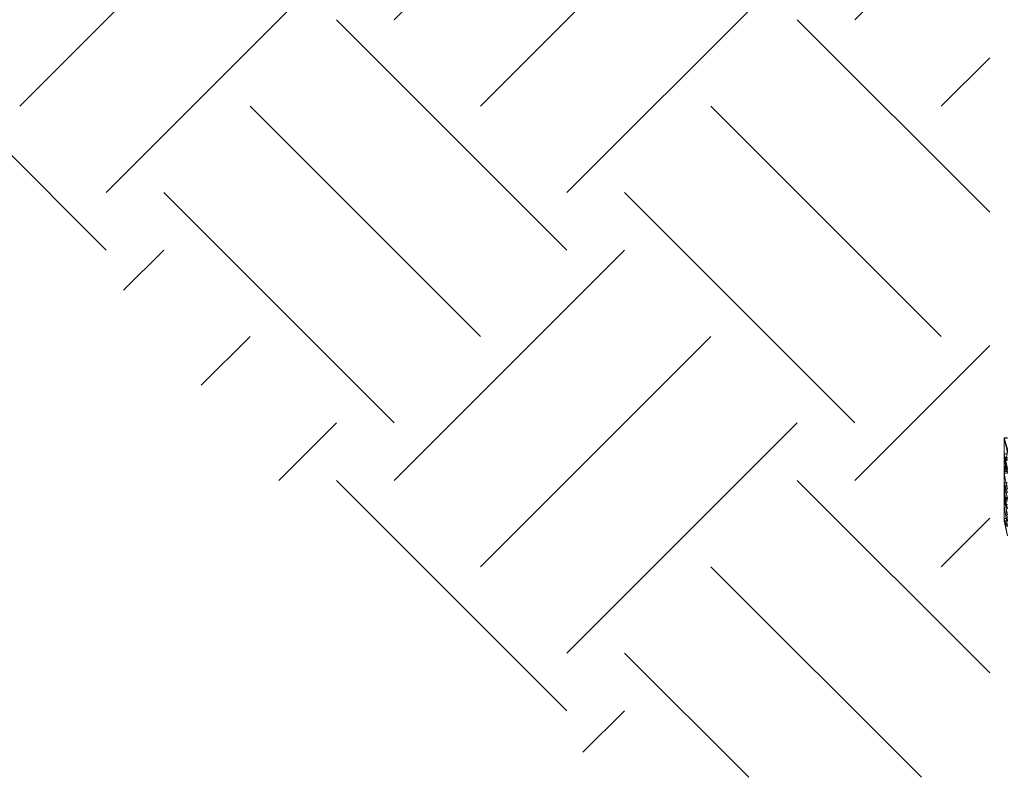
# Model space of a CAD drawing. Extents: x -1043 to 2383, y -808 to 1691.
# Drawn here: x -27 to 276, y -38 to 194 of the extents above; entities that cross this region are included whole.
import ezdxf

# ---------------------------------------------------------------- set-up
doc = ezdxf.new("R2010")
doc.units = 0
doc.header["$MEASUREMENT"] = 0
doc.linetypes.add('solid', pattern=[0])
doc.layers.add('dim', color=7, linetype='CONTINUOUS')
doc.layers.add('mark_1', color=84, linetype='solid')

msp = doc.modelspace()

# ---------------------------------------------------------------- linework, layer by layer
at = {"layer": 'dim'}
for p, q in [((88.39, 194.45), (159.1, 265.17)), ((-26.52, 167.94), (44.19, 238.65)), ((114.9, 167.94), (185.62, 238.65)), ((229.81, 194.45), (271.18, 235.83)), ((0, 141.42), (70.71, 212.13)), ((141.42, 141.42), (212.13, 212.13)), ((0, 123.74), (-70.71, 194.45)), ((141.42, 123.74), (70.71, 194.45)), ((271.18, 135.4), (212.13, 194.45)), ((256.33, 167.94), (271.18, 182.79)), ((114.9, 97.23), (44.19, 167.94)), ((256.33, 97.23), (185.62, 167.94)), ((88.39, 70.71), (17.68, 141.42)), ((229.81, 70.71), (159.1, 141.42)), ((5.38, 111.45), (17.68, 123.74)), ((88.39, 53.03), (159.1, 123.74)), ((29.21, 82.24), (44.19, 97.23)), ((114.9, 26.52), (185.62, 97.23)), ((229.81, 53.03), (271.18, 94.41)), ((53.03, 53.03), (70.71, 70.71)), ((141.42, 0), (212.13, 70.71)), ((141.42, -17.68), (70.71, 53.03)), ((271.18, -6.02), (212.13, 53.03)), ((256.33, 26.52), (271.18, 41.37)), ((250.27, -38.14), (185.62, 26.52)), ((197.24, -38.14), (159.1, 0)), ((146.36, -30.42), (159.1, -17.68))]:
    msp.add_line(p, q, dxfattribs=at)
at = {"layer": 'mark_1', "lineweight": 0, "extrusion": (6.12303e-17, 1, -1.83691e-16)}
for p, q in [((275.66, 66.11, 32.69), (275.66, 66.11, 3.97)), ((275.66, 66.11, 3.97), (275.66, 40.65, 3.97)), ((275.66, 40.65, 32.69), (275.66, 66.11, 32.69)), ((275.66, 66.11, 3.97), (275.66, 40.65, 3.97)), ((275.66, 66.11, 3.97), (276.66, 61.9, -2.27)), ((275.66, 40.65, 32.69), (275.66, 66.11, 32.69)), ((275.66, 66.11, 32.69), (276.66, 66.11, 32.69)), ((275.66, 66.11, 32.69), (275.66, 66.11, 3.97)), ((275.66, 66.11, 3.97), (276.66, 66.11, 3.97)), ((275.66, 66.11, 32.69), (276.66, 66.11, 32.69)), ((275.66, 66.11, 263.52), (275.66, 66.11, 253.3)), ((275.66, 66.11, 253.3), (275.66, 40.65, 253.3)), ((275.66, 66.11, 263.52), (275.66, 40.65, 265.34)), ((275.66, 66.11, 284.18), (275.66, 66.11, 273.05)), ((275.66, 66.11, 273.05), (275.66, 40.65, 273.05)), ((275.66, 66.11, 284.18), (275.66, 40.65, 284.18)), ((275.66, 59.82, 303.54), (275.66, 66.11, 303.54)), ((275.66, 66.11, 329.2), (275.66, 66.11, 303.54)), ((275.66, 59.82, 329.2), (275.66, 66.11, 329.2)), ((275.66, 66.11, 253.3), (275.66, 40.65, 253.3)), ((275.66, 66.11, 253.3), (276.66, 62.57, 247.86)), ((275.66, 40.65, 284.18), (275.66, 66.11, 284.18)), ((275.66, 66.11, 284.18), (276.66, 66.11, 284.18)), ((275.66, 66.11, 284.18), (275.66, 66.11, 273.05)), ((275.66, 66.11, 273.05), (276.66, 66.11, 273.05)), ((275.66, 66.11, 284.18), (276.66, 66.11, 284.18)), ((275.66, 66.11, 263.52), (275.66, 66.11, 253.3)), ((275.66, 66.11, 253.3), (276.66, 66.11, 253.3)), ((275.66, 66.11, 263.52), (276.66, 66.11, 263.52)), ((275.66, 66.11, 263.52), (275.66, 54.94, 273.05)), ((276.66, 66.11, 263.52), (275.66, 66.11, 263.52)), ((275.66, 66.11, 273.05), (275.66, 54.94, 273.05)), ((275.66, 66.11, 273.05), (276.66, 62.17, 266.89)), ((275.66, 66.11, 303.54), (275.66, 40.65, 303.54)), ((275.66, 66.11, 303.54), (276.66, 62.57, 297.87)), ((275.66, 59.82, 329.2), (275.66, 66.11, 329.2)), ((275.66, 66.11, 329.2), (276.66, 66.11, 329.2)), ((275.66, 66.11, 329.2), (275.66, 66.11, 303.54)), ((275.66, 66.11, 303.54), (276.66, 66.11, 303.54)), ((275.66, 66.11, 329.2), (276.66, 66.11, 329.2)), ((275.66, 66.11, 232.69), (275.66, 66.11, 203.97)), ((275.66, 66.11, 203.97), (275.66, 40.65, 203.97)), ((275.66, 40.65, 232.69), (275.66, 66.11, 232.69)), ((275.66, 66.11, 203.97), (275.66, 40.65, 203.97)), ((275.66, 66.11, 203.97), (276.66, 61.9, 197.73)), ((275.66, 40.65, 232.69), (275.66, 66.11, 232.69)), ((275.66, 66.11, 232.69), (276.66, 66.11, 232.69)), ((275.66, 66.11, 232.69), (275.66, 66.11, 203.97)), ((275.66, 66.11, 203.97), (276.66, 66.11, 203.97)), ((275.66, 66.11, 232.69), (276.66, 66.11, 232.69)), ((275.66, 66.01, -146.26), (275.66, 59.41, -146.26)), ((275.66, 66.01, -137.02), (275.66, 59.41, -137.02)), ((275.66, 66.01, -146.26), (275.66, 66.01, -137.02)), ((275.66, 66.01, -125.28), (275.66, 59.41, -125.28)), ((275.66, 66.01, -137.02), (275.66, 59.41, -137.02)), ((275.66, 66.01, -125.28), (275.66, 66.01, -137.02)), ((275.66, 66.01, -125.28), (275.66, 59.41, -125.28)), ((275.66, 66.01, -117.54), (275.66, 59.41, -117.54)), ((275.66, 66.01, -125.28), (275.66, 66.01, -117.54)), ((275.66, 66.01, -146.26), (275.66, 59.41, -146.26)), ((275.66, 66.01, -146.26), (276.66, 62.44, -152)), ((275.66, 59.41, -117.54), (275.66, 66.01, -117.54)), ((275.66, 66.01, -117.54), (276.66, 66.01, -117.54)), ((275.66, 66.01, -117.54), (275.66, 66.01, -146.26)), ((275.66, 66.01, -146.26), (276.66, 66.01, -146.26)), ((275.66, 66.01, -117.54), (276.66, 66.01, -117.54)), ((275.66, 66.01, -96.36), (275.66, 66.01, -84.37)), ((275.66, 66.01, -84.37), (275.66, 48.69, -87.87)), ((275.66, 66.01, -96.36), (275.66, 54.98, -96.36)), ((275.66, 66.01, -66.89), (275.66, 66.01, -78.88)), ((275.66, 66.01, -78.88), (275.66, 47.75, -74.63)), ((275.66, 66.01, -66.89), (275.66, 55.21, -66.89)), ((275.66, 55.21, -84.37), (275.66, 66.01, -84.37)), ((275.66, 66.01, -84.37), (275.66, 48.69, -87.87)), ((275.66, 55.21, -78.88), (275.66, 66.01, -78.88)), ((275.66, 66.01, -78.88), (275.66, 47.75, -74.63)), ((275.66, 66.01, -96.36), (275.66, 54.98, -96.36)), ((275.66, 66.01, -96.36), (276.66, 61.97, -102.1)), ((275.66, 55.21, -66.89), (275.66, 66.01, -66.89)), ((275.66, 66.01, -66.89), (276.66, 66.01, -66.89)), ((276.66, 66.01, -84.37), (275.66, 66.01, -84.37)), ((275.66, 55.21, -84.37), (275.66, 66.01, -84.37)), ((276.66, 62.52, -84.37), (275.66, 66.01, -78.88)), ((275.66, 55.21, -78.88), (275.66, 66.01, -78.88)), ((275.66, 66.01, -78.88), (275.66, 66.01, -66.89)), ((275.66, 66.01, -66.89), (276.66, 66.01, -66.89)), ((275.66, 66.01, -78.88), (276.66, 66.01, -78.88)), ((275.66, 66.01, -84.37), (275.66, 66.01, -96.36)), ((275.66, 66.01, -96.36), (276.66, 66.01, -96.36)), ((275.66, 66.01, -84.37), (276.66, 66.01, -84.37)), ((275.66, 66.01, -34.4), (275.66, 66.01, -46.14)), ((275.66, 66.01, -46.14), (275.66, 59.47, -46.14)), ((275.66, 66.01, -34.4), (275.66, 59.47, -34.4)), ((275.66, 66.01, -34.4), (275.66, 66.01, -29.41)), ((275.66, 66.01, -29.41), (275.66, 59.47, -29.41)), ((275.66, 66.01, -34.4), (275.66, 59.47, -34.4)), ((275.66, 66.01, -29.41), (275.66, 59.47, -29.41)), ((275.66, 66.01, -27.43), (275.66, 66.01, -29.41)), ((275.66, 56.45, -27.43), (275.66, 66.01, -27.43)), ((275.66, 66.01, -46.14), (275.66, 40.54, -46.14)), ((275.66, 66.01, -46.14), (276.66, 61.57, -52.13)), ((275.66, 66.01, -27.43), (276.66, 66.01, -27.43)), ((275.66, 66.01, 111.05), (275.66, 61.18, 104.34)), ((275.66, 66.01, 111.05), (275.66, 59.2, 116.44)), ((275.66, 66.01, 130.46), (275.66, 66.01, 111.05)), ((275.66, 66.01, 111.05), (275.66, 59.2, 116.44)), ((275.66, 66.01, 130.46), (275.66, 59.2, 130.46)), ((275.66, 66.01, 153.74), (275.66, 59.41, 153.74)), ((275.66, 66.01, 162.98), (275.66, 59.41, 162.98)), ((275.66, 66.01, 153.74), (275.66, 66.01, 162.98)), ((275.66, 66.01, 174.72), (275.66, 59.41, 174.72)), ((275.66, 66.01, 162.98), (275.66, 59.41, 162.98)), ((275.66, 66.01, 174.72), (275.66, 66.01, 162.98)), ((275.66, 66.01, 174.72), (275.66, 59.41, 174.72)), ((275.66, 66.01, 182.46), (275.66, 59.41, 182.46)), ((275.66, 66.01, 174.72), (275.66, 66.01, 182.46)), ((275.66, 59.2, 130.46), (275.66, 66.01, 130.46)), ((275.66, 66.01, 130.46), (276.66, 66.01, 130.46)), ((275.66, 66.01, 130.46), (275.66, 66.01, 111.05)), ((275.66, 66.01, 111.05), (276.66, 66.01, 111.05)), ((275.66, 66.01, 130.46), (276.66, 66.01, 130.46)), ((275.66, 66.01, 111.05), (275.66, 61.18, 104.34)), ((275.66, 66.01, 111.05), (276.66, 66.01, 111.05)), ((275.66, 66.01, 153.74), (275.66, 59.41, 153.74)), ((275.66, 66.01, 153.74), (276.66, 62.44, 148)), ((275.66, 59.41, 182.46), (275.66, 66.01, 182.46)), ((275.66, 66.01, 182.46), (276.66, 66.01, 182.46)), ((275.66, 66.01, 182.46), (275.66, 66.01, 153.74)), ((275.66, 66.01, 153.74), (276.66, 66.01, 153.74)), ((275.66, 66.01, 182.46), (276.66, 66.01, 182.46)), ((275.66, 66.01, -188.95), (275.66, 61.18, -195.66)), ((275.66, 66.01, -188.95), (275.66, 59.2, -183.56)), ((275.66, 66.01, -169.54), (275.66, 66.01, -188.95)), ((275.66, 66.01, -188.95), (275.66, 59.2, -183.56)), ((275.66, 66.01, -169.54), (275.66, 59.2, -169.54)), ((275.66, 59.2, -169.54), (275.66, 66.01, -169.54)), ((275.66, 66.01, -169.54), (276.66, 66.01, -169.54)), ((275.66, 66.01, -169.54), (275.66, 66.01, -188.95)), ((275.66, 66.01, -188.95), (276.66, 66.01, -188.95)), ((275.66, 66.01, -169.54), (276.66, 66.01, -169.54)), ((275.66, 66.01, -188.95), (275.66, 61.18, -195.66)), ((275.66, 66.01, -188.95), (276.66, 66.01, -188.95)), ((275.66, 63.99, 265.34), (275.66, 52.61, 265.34)), ((275.66, 63.99, 265.34), (275.66, 54.94, 273.05)), ((276.66, 62.17, 266.89), (275.66, 54.94, 273.05)), ((275.66, 61.18, 104.34), (275.66, 51.64, 104.34)), ((275.66, 61.18, 104.34), (275.66, 51.64, 104.34)), ((276.66, 56.68, 98.1), (275.66, 61.18, 104.34)), ((275.66, 61.18, 104.34), (276.66, 61.18, 104.34)), ((275.66, 61.18, -195.66), (275.66, 51.64, -195.66)), ((275.66, 61.18, -195.66), (275.66, 51.64, -195.66)), ((276.66, 56.68, -201.9), (275.66, 61.18, -195.66)), ((275.66, 61.18, -195.66), (276.66, 61.18, -195.66)), ((275.66, 60.04, 20.7), (275.66, 60.04, 15.96)), ((275.66, 60.04, 15.96), (275.66, 47.67, 15.96)), ((275.66, 47.67, 20.7), (275.66, 60.04, 20.7)), ((275.66, 60.04, 20.7), (275.66, 47.67, 20.7)), ((276.66, 60.04, 15.96), (275.66, 60.04, 20.7)), ((275.66, 60.04, 15.96), (275.66, 47.67, 15.96)), ((276.66, 60.04, 15.96), (275.66, 60.04, 15.96)), ((275.66, 60.04, 15.96), (275.66, 60.04, 20.7)), ((276.66, 60.04, 15.96), (275.66, 60.04, 15.96)), ((275.66, 60.04, 220.7), (275.66, 60.04, 215.96)), ((275.66, 60.04, 215.96), (275.66, 47.67, 215.96)), ((275.66, 47.67, 220.7), (275.66, 60.04, 220.7)), ((275.66, 60.04, 220.7), (275.66, 47.67, 220.7)), ((276.66, 60.04, 215.96), (275.66, 60.04, 220.7)), ((275.66, 60.04, 215.96), (275.66, 47.67, 215.96)), ((276.66, 60.04, 215.96), (275.66, 60.04, 215.96)), ((275.66, 60.04, 215.96), (275.66, 60.04, 220.7)), ((276.66, 60.04, 215.96), (275.66, 60.04, 215.96)), ((275.66, 59.82, 314.89), (275.66, 55.79, 314.89)), ((275.66, 59.82, 303.54), (275.66, 59.82, 314.89)), ((275.66, 59.82, 329.2), (276.66, 59.82, 329.2)), ((275.66, 59.82, 314.89), (275.66, 55.79, 314.89)), ((276.66, 55.79, 314.89), (275.66, 59.82, 314.89)), ((275.66, 59.82, 329.2), (275.66, 59.82, 314.89)), ((276.66, 55.79, 324.8), (275.66, 59.82, 329.2)), ((275.66, 59.65, -27.43), (275.66, 59.47, -29.41)), ((275.66, 59.65, -27.43), (275.66, 59.47, -29.41)), ((275.66, 59.47, -34.4), (275.66, 59.47, -29.41)), ((275.66, 55.73, -46.14), (275.66, 59.47, -46.14)), ((275.66, 55.73, -34.4), (275.66, 59.47, -34.4)), ((275.66, 59.47, -29.41), (275.66, 55.73, -29.41)), ((276.66, 59.47, -34.4), (275.66, 59.47, -34.4)), ((275.66, 55.73, -34.4), (275.66, 59.47, -34.4)), ((276.66, 59.47, -34.4), (275.66, 59.47, -34.4)), ((275.66, 59.47, -29.41), (275.66, 59.47, -34.4)), ((275.66, 59.41, -146.26), (275.66, 59.41, -137.02)), ((275.66, 40.54, -137.02), (275.66, 59.41, -137.02)), ((275.66, 59.41, -137.02), (275.66, 59.41, -125.28)), ((275.66, 40.54, -125.28), (275.66, 59.41, -125.28)), ((275.66, 59.41, -125.28), (275.66, 59.41, -137.02)), ((275.66, 59.41, -125.28), (275.66, 59.41, -117.54)), ((275.66, 59.41, -146.26), (276.66, 55.21, -152)), ((275.66, 59.41, -146.26), (275.66, 59.41, -137.02)), ((275.66, 59.41, -137.02), (276.66, 55.21, -143.76)), ((275.66, 59.41, -146.26), (276.66, 55.21, -152)), ((275.66, 59.41, -137.02), (275.66, 40.54, -137.02)), ((276.66, 55.21, -143.76), (275.66, 59.41, -137.02)), ((276.66, 55.21, -121.79), (275.66, 59.41, -117.54)), ((275.66, 59.41, -125.28), (275.66, 59.41, -117.54)), ((276.66, 55.21, -125.28), (275.66, 59.41, -125.28)), ((275.66, 59.41, -117.54), (276.66, 59.41, -117.54)), ((275.66, 40.54, -125.28), (275.66, 59.41, -125.28)), ((275.66, 59.41, -125.28), (276.66, 55.21, -125.28)), ((275.66, 59.41, 153.74), (275.66, 59.41, 162.98)), ((275.66, 40.54, 162.98), (275.66, 59.41, 162.98)), ((275.66, 59.41, 162.98), (275.66, 59.41, 174.72)), ((275.66, 40.54, 174.72), (275.66, 59.41, 174.72)), ((275.66, 59.41, 174.72), (275.66, 59.41, 162.98)), ((275.66, 59.41, 174.72), (275.66, 59.41, 182.46)), ((275.66, 59.41, 153.74), (276.66, 55.21, 148)), ((275.66, 59.41, 153.74), (275.66, 59.41, 162.98)), ((275.66, 59.41, 162.98), (276.66, 55.21, 156.24)), ((275.66, 59.41, 153.74), (276.66, 55.21, 148)), ((275.66, 59.41, 162.98), (275.66, 40.54, 162.98)), ((276.66, 55.21, 156.24), (275.66, 59.41, 162.98)), ((276.66, 55.21, 178.21), (275.66, 59.41, 182.46)), ((275.66, 59.41, 174.72), (275.66, 59.41, 182.46)), ((276.66, 55.21, 174.72), (275.66, 59.41, 174.72)), ((275.66, 59.41, 182.46), (276.66, 59.41, 182.46)), ((275.66, 40.54, 174.72), (275.66, 59.41, 174.72)), ((275.66, 59.41, 174.72), (276.66, 55.21, 174.72)), ((275.66, 59.2, 116.44), (275.66, 51.64, 104.34)), ((275.66, 59.2, 130.46), (275.66, 59.2, 116.44)), ((275.66, 59.2, 116.44), (275.66, 51.64, 104.34)), ((275.66, 59.2, 116.44), (275.66, 56.17, 116.44)), ((275.66, 59.2, 130.46), (276.66, 59.2, 130.46)), ((275.66, 59.2, 116.44), (275.66, 59.2, 130.46)), ((275.66, 59.2, 130.46), (276.66, 59.2, 130.46)), ((275.66, 59.2, 116.44), (276.66, 59.2, 116.44)), ((276.66, 56.17, 116.44), (275.66, 59.2, 116.44)), ((275.66, 59.2, 130.46), (275.66, 59.2, 116.44)), ((276.66, 56.17, 126.26), (275.66, 59.2, 130.46)), ((275.66, 56.17, 116.44), (275.66, 59.2, 116.44)), ((275.66, 59.2, -183.56), (275.66, 51.64, -195.66)), ((275.66, 59.2, -169.54), (275.66, 59.2, -183.56)), ((275.66, 59.2, -183.56), (275.66, 51.64, -195.66)), ((275.66, 59.2, -183.56), (275.66, 56.17, -183.56)), ((275.66, 59.2, -169.54), (276.66, 59.2, -169.54)), ((275.66, 59.2, -183.56), (275.66, 59.2, -169.54)), ((275.66, 59.2, -169.54), (276.66, 59.2, -169.54)), ((275.66, 59.2, -183.56), (276.66, 59.2, -183.56)), ((276.66, 56.17, -183.56), (275.66, 59.2, -183.56)), ((275.66, 59.2, -169.54), (275.66, 59.2, -183.56)), ((276.66, 56.17, -173.74), (275.66, 59.2, -169.54)), ((275.66, 56.17, -183.56), (275.66, 59.2, -183.56)), ((275.66, 56.45, -27.43), (275.66, 55.73, -27.43)), ((275.66, 56.45, -17.17), (275.66, 55.73, -17.17)), ((275.66, 52.23, -17.17), (275.66, 56.45, -17.17)), ((275.66, 56.45, -17.17), (276.66, 56.45, -17.17)), ((275.66, 56.45, -17.17), (276.66, 56.45, -17.17)), ((275.66, 56.17, 133.16), (275.66, 45.58, 133.16)), ((275.66, 51.64, 121.02), (275.66, 56.17, 133.16)), ((275.66, 56.17, 116.44), (275.66, 56.17, 133.16)), ((275.66, 56.17, 133.16), (275.66, 51.64, 121.02)), ((275.66, 56.17, 116.44), (275.66, 51.64, 104.34)), ((275.66, 45.58, 133.16), (275.66, 56.17, 133.16)), ((275.66, 56.17, 133.16), (276.66, 56.17, 133.16)), ((275.66, 56.17, 133.16), (275.66, 56.17, 116.44)), ((275.66, 56.17, 116.44), (276.66, 56.17, 116.44)), ((275.66, 56.17, 133.16), (276.66, 56.17, 133.16)), ((276.66, 56.17, 116.44), (275.66, 56.17, 116.44)), ((275.66, 56.17, -166.84), (275.66, 45.58, -166.84)), ((275.66, 51.64, -178.98), (275.66, 56.17, -166.84)), ((275.66, 56.17, -183.56), (275.66, 56.17, -166.84)), ((275.66, 56.17, -166.84), (275.66, 51.64, -178.98)), ((275.66, 56.17, -183.56), (275.66, 51.64, -195.66)), ((275.66, 45.58, -166.84), (275.66, 56.17, -166.84)), ((275.66, 56.17, -166.84), (276.66, 56.17, -166.84)), ((275.66, 56.17, -166.84), (275.66, 56.17, -183.56)), ((275.66, 56.17, -183.56), (276.66, 56.17, -183.56)), ((275.66, 56.17, -166.84), (276.66, 56.17, -166.84)), ((276.66, 56.17, -183.56), (275.66, 56.17, -183.56)), ((275.66, 55.79, 321.7), (275.66, 55.79, 312.4)), ((275.66, 55.79, 312.4), (275.66, 51.34, 312.4)), ((275.66, 55.79, 321.7), (275.66, 51.34, 321.7)), ((275.66, 55.79, 303.54), (275.66, 55.79, 314.89)), ((275.66, 51.34, 321.7), (275.66, 55.79, 321.7)), ((275.66, 55.79, 321.7), (276.66, 55.79, 321.7)), ((276.66, 55.79, 314.89), (275.66, 55.79, 314.89)), ((275.66, 55.73, -17.17), (275.66, 52.23, -17.17)), ((275.66, 55.73, -46.14), (275.66, 52.23, -46.14)), ((275.66, 55.73, -34.4), (275.66, 55.73, -46.14)), ((275.66, 55.73, -27.43), (275.66, 55.73, -29.41)), ((275.66, 55.73, -17.17), (275.66, 55.73, -27.43)), ((275.66, 55.73, -34.4), (275.66, 55.73, -29.41)), ((275.66, 55.73, -34.4), (276.66, 55.73, -34.4)), ((276.66, 55.73, -34.4), (275.66, 55.73, -34.4)), ((275.66, 48.69, -87.87), (275.66, 55.21, -84.37)), ((275.66, 40.54, -84.37), (275.66, 55.21, -84.37)), ((275.66, 55.21, -78.88), (275.66, 40.54, -78.88)), ((275.66, 55.21, -84.37), (275.66, 40.54, -84.37)), ((275.66, 55.21, -78.88), (275.66, 55.21, -84.37)), ((275.66, 55.21, -66.89), (275.66, 47.75, -74.63)), ((275.66, 47.75, -74.63), (275.66, 55.21, -78.88)), ((275.66, 40.54, -78.88), (275.66, 55.21, -78.88)), ((275.66, 47.75, -74.63), (275.66, 55.21, -66.89)), ((275.66, 55.21, -66.89), (276.66, 55.21, -66.89)), ((275.66, 55.21, -66.89), (276.66, 55.21, -66.89)), ((276.66, 55.21, -84.37), (275.66, 55.21, -84.37)), ((275.66, 55.21, -78.88), (275.66, 55.21, -84.37)), ((275.66, 55.21, -84.37), (276.66, 55.21, -84.37)), ((276.66, 55.21, -84.37), (275.66, 55.21, -78.88)), ((275.66, 54.98, -96.36), (275.66, 48.69, -87.87)), ((275.66, 54.98, -96.36), (276.66, 50.32, -102.1)), ((275.66, 54.98, -96.36), (275.66, 48.69, -87.87)), ((275.66, 54.98, -96.36), (276.66, 50.32, -102.1)), ((275.66, 54.94, 273.05), (275.66, 45.17, 273.05)), ((275.66, 52.61, 265.34), (275.66, 45.17, 273.05)), ((275.66, 52.61, 265.34), (275.66, 45.17, 273.05)), ((275.66, 40.65, 265.34), (275.66, 52.61, 265.34)), ((275.66, 52.23, -46.14), (275.66, 52.23, -17.17)), ((275.66, 52.23, -26.84), (275.66, 47.09, -17.42)), ((275.66, 52.23, -26.84), (275.66, 51.06, -33.9)), ((275.66, 52.23, -46.14), (275.66, 40.54, -46.14)), ((275.66, 52.23, -17.17), (276.66, 52.23, -17.17)), ((276.66, 49.19, -21.27), (275.66, 52.23, -17.17)), ((275.66, 52.23, -26.84), (275.66, 52.23, -17.17)), ((275.66, 47.09, -17.42), (275.66, 52.23, -26.84)), ((275.66, 52.23, -26.84), (276.66, 49.19, -21.27)), ((275.66, 51.64, 121.02), (275.66, 47.35, 121.02)), ((275.66, 51.64, 104.34), (275.66, 51.64, 121.02)), ((276.66, 47.6, 98.1), (275.66, 51.64, 104.34)), ((276.66, 47.6, 102.96), (275.66, 51.64, 104.34)), ((275.66, 51.64, 121.02), (275.66, 51.64, 104.34)), ((276.66, 47.35, 121.02), (275.66, 51.64, 121.02)), ((275.66, 51.64, 121.02), (275.66, 47.35, 121.02)), ((275.66, 51.64, -178.98), (275.66, 47.35, -178.98)), ((275.66, 51.64, -195.66), (275.66, 51.64, -178.98)), ((276.66, 47.6, -201.9), (275.66, 51.64, -195.66)), ((276.66, 47.6, -197.04), (275.66, 51.64, -195.66)), ((275.66, 51.64, -178.98), (275.66, 51.64, -195.66)), ((276.66, 47.35, -178.98), (275.66, 51.64, -178.98)), ((275.66, 51.64, -178.98), (275.66, 47.35, -178.98)), ((275.66, 51.34, 321.7), (275.66, 51.34, 312.4)), ((275.66, 51.34, 314.89), (275.66, 46.68, 314.89)), ((275.66, 51.34, 303.54), (275.66, 51.34, 314.89)), ((275.66, 51.34, 321.7), (276.66, 51.34, 321.7)), ((275.66, 51.34, 314.89), (275.66, 46.68, 314.89)), ((275.66, 51.06, -33.9), (275.66, 41.34, -17.42)), ((275.66, 51.06, -33.9), (275.66, 40.54, -33.9)), ((275.66, 51.06, -33.9), (275.66, 41.34, -17.42)), ((276.66, 40.54, -33.9), (275.66, 51.06, -33.9)), ((275.66, 40.54, -33.9), (275.66, 51.06, -33.9)), ((275.66, 40.54, -87.87), (275.66, 48.69, -87.87)), ((275.66, 48.69, -87.87), (276.66, 44.26, -93.61)), ((275.66, 48.69, -87.87), (275.66, 40.54, -87.87)), ((275.66, 48.69, -87.87), (276.66, 44.26, -93.61)), ((275.66, 40.54, -74.63), (275.66, 47.75, -74.63)), ((275.66, 40.54, -74.63), (275.66, 47.75, -74.63)), ((275.66, 47.75, -74.63), (276.66, 47.75, -74.63)), ((275.66, 47.75, -74.63), (276.66, 47.75, -74.63)), ((275.66, 47.67, 15.96), (275.66, 47.67, 20.7)), ((276.66, 47.67, 15.96), (275.66, 47.67, 20.7)), ((276.66, 47.67, 15.96), (275.66, 47.67, 15.96)), ((275.66, 47.67, 15.96), (275.66, 47.67, 20.7)), ((276.66, 47.67, 15.96), (275.66, 47.67, 15.96)), ((275.66, 47.67, 215.96), (275.66, 47.67, 220.7)), ((276.66, 47.67, 215.96), (275.66, 47.67, 220.7)), ((276.66, 47.67, 215.96), (275.66, 47.67, 215.96)), ((275.66, 47.67, 215.96), (275.66, 47.67, 220.7)), ((276.66, 47.67, 215.96), (275.66, 47.67, 215.96)), ((275.66, 47.35, 104.57), (275.66, 47.35, 121.02)), ((275.66, 47.35, 121.02), (275.66, 40.54, 126.16)), ((275.66, 47.35, 104.57), (275.66, 40.54, 104.57)), ((275.66, 47.35, 121.02), (275.66, 45.58, 133.16)), ((275.66, 47.35, 121.02), (275.66, 40.54, 126.16)), ((275.66, 47.35, 104.57), (275.66, 40.54, 104.57)), ((276.66, 42.4, 98.1), (275.66, 47.35, 104.57)), ((275.66, 47.35, 121.02), (275.66, 47.35, 104.57)), ((275.66, 47.35, 104.57), (276.66, 47.35, 104.57)), ((275.66, 47.35, 121.02), (276.66, 47.35, 121.02)), ((275.66, 47.35, 121.02), (276.66, 47.35, 121.02)), ((275.66, 47.35, -195.43), (275.66, 47.35, -178.98)), ((275.66, 47.35, -178.98), (275.66, 40.54, -173.84)), ((275.66, 47.35, -195.43), (275.66, 40.54, -195.43)), ((275.66, 47.35, -178.98), (275.66, 45.58, -166.84)), ((275.66, 47.35, -178.98), (275.66, 40.54, -173.84)), ((275.66, 47.35, -195.43), (275.66, 40.54, -195.43)), ((276.66, 42.4, -201.9), (275.66, 47.35, -195.43)), ((275.66, 47.35, -178.98), (275.66, 47.35, -195.43)), ((275.66, 47.35, -195.43), (276.66, 47.35, -195.43)), ((275.66, 47.35, -178.98), (276.66, 47.35, -178.98)), ((275.66, 47.35, -178.98), (276.66, 47.35, -178.98)), ((275.66, 47.09, -17.42), (275.66, 41.34, -17.42)), ((275.66, 41.34, -17.42), (275.66, 47.09, -17.42)), ((275.66, 47.09, -17.42), (276.66, 47.09, -17.42)), ((275.66, 47.09, -17.42), (276.66, 47.09, -17.42)), ((275.66, 46.68, 303.54), (275.66, 40.65, 303.54)), ((275.66, 46.68, 329.2), (275.66, 40.65, 329.2)), ((275.66, 46.68, 303.54), (275.66, 46.68, 314.89)), ((275.66, 40.65, 329.2), (275.66, 46.68, 329.2)), ((275.66, 46.68, 329.2), (276.66, 46.68, 329.2)), ((275.66, 46.68, 329.2), (275.66, 46.68, 314.89)), ((275.66, 46.68, 314.89), (276.66, 46.68, 314.89)), ((275.66, 46.68, 329.2), (276.66, 46.68, 329.2)), ((276.66, 46.68, 314.89), (275.66, 46.68, 314.89)), ((275.66, 45.58, 133.16), (275.66, 40.54, 126.16)), ((275.66, 45.58, 133.16), (275.66, 40.54, 126.16)), ((276.66, 45.58, 133.16), (275.66, 45.58, 133.16)), ((275.66, 45.58, 133.16), (276.66, 45.58, 133.16)), ((275.66, 45.58, -166.84), (275.66, 40.54, -173.84)), ((275.66, 45.58, -166.84), (275.66, 40.54, -173.84)), ((276.66, 45.58, -166.84), (275.66, 45.58, -166.84)), ((275.66, 45.58, -166.84), (276.66, 45.58, -166.84)), ((275.66, 45.17, 273.05), (275.66, 40.65, 273.05)), ((275.66, 45.17, 273.05), (276.66, 38.84, 265.56)), ((276.66, 38.84, 265.56), (275.66, 45.17, 273.05)), ((276.66, 36, -22.16), (275.66, 41.34, -17.42)), ((275.66, 41.34, -17.42), (276.66, 41.34, -17.42)), ((275.66, 40.65, 3.97), (275.66, 40.65, 32.69)), ((275.66, 40.65, 3.97), (276.66, 36.11, -2.27)), ((275.66, 40.65, 3.97), (275.66, 40.65, 32.69)), ((275.66, 40.65, 32.69), (276.66, 36.11, 28.44)), ((275.66, 40.65, 3.97), (276.66, 36.11, -2.27)), ((275.66, 40.65, 32.69), (276.66, 40.65, 32.69)), ((275.66, 40.65, 265.34), (275.66, 40.65, 253.3)), ((275.66, 40.65, 284.18), (275.66, 40.65, 273.05)), ((275.66, 40.65, 329.2), (275.66, 40.65, 303.54)), ((275.66, 40.65, 253.3), (276.66, 36.11, 247.86)), ((275.66, 40.65, 253.3), (275.66, 40.65, 265.34)), ((275.66, 40.65, 265.34), (276.66, 36.11, 261.25)), ((275.66, 40.65, 253.3), (276.66, 36.11, 247.86)), ((275.66, 40.65, 273.05), (276.66, 36.11, 265.56)), ((275.66, 40.65, 273.05), (275.66, 40.65, 284.18)), ((275.66, 40.65, 284.18), (276.66, 36.11, 279.41)), ((275.66, 40.65, 273.05), (276.66, 36.11, 265.56)), ((275.66, 40.65, 284.18), (276.66, 40.65, 284.18)), ((276.66, 38.84, 265.56), (275.66, 40.65, 265.34)), ((275.66, 40.65, 303.54), (276.66, 36.11, 297.87)), ((275.66, 40.65, 303.54), (275.66, 40.65, 329.2)), ((275.66, 40.65, 329.2), (276.66, 36.11, 321.92)), ((275.66, 40.65, 303.54), (276.66, 36.11, 297.87)), ((275.66, 40.65, 329.2), (276.66, 40.65, 329.2)), ((275.66, 40.65, 203.97), (275.66, 40.65, 232.69)), ((275.66, 40.65, 203.97), (276.66, 36.11, 197.73)), ((275.66, 40.65, 203.97), (275.66, 40.65, 232.69)), ((275.66, 40.65, 232.69), (276.66, 36.11, 228.44)), ((275.66, 40.65, 203.97), (276.66, 36.11, 197.73)), ((275.66, 40.65, 232.69), (276.66, 40.65, 232.69)), ((275.66, 40.54, -137.02), (275.66, 40.54, -125.28)), ((276.66, 36, -143.76), (275.66, 40.54, -137.02)), ((275.66, 40.54, -137.02), (275.66, 40.54, -125.28)), ((275.66, 40.54, -125.28), (276.66, 36, -128.53)), ((275.66, 40.54, -137.02), (276.66, 36, -143.76)), ((275.66, 40.54, -125.28), (276.66, 40.54, -125.28)), ((275.66, 40.54, -87.87), (275.66, 40.54, -84.37)), ((275.66, 40.54, -78.88), (275.66, 40.54, -84.37)), ((275.66, 40.54, -74.63), (275.66, 40.54, -78.88)), ((275.66, 40.54, -87.87), (276.66, 36, -93.61)), ((275.66, 40.54, -87.87), (275.66, 40.54, -74.63)), ((275.66, 40.54, -74.63), (276.66, 36, -79.48)), ((275.66, 40.54, -87.87), (276.66, 36, -93.61)), ((275.66, 40.54, -74.63), (276.66, 40.54, -74.63)), ((275.66, 40.54, -33.9), (275.66, 40.54, -46.14)), ((275.66, 40.54, -46.14), (276.66, 36, -52.13)), ((275.66, 40.54, -46.14), (275.66, 40.54, -33.9)), ((275.66, 40.54, -33.9), (276.66, 36, -39.64)), ((275.66, 40.54, -46.14), (276.66, 36, -52.13)), ((276.66, 40.54, -33.9), (275.66, 40.54, -33.9)), ((275.66, 40.54, 104.57), (275.66, 40.54, 126.16)), ((275.66, 40.54, 162.98), (275.66, 40.54, 174.72)), ((276.66, 36, 98.1), (275.66, 40.54, 104.57)), ((275.66, 40.54, 104.57), (275.66, 40.54, 126.16)), ((275.66, 40.54, 126.16), (276.66, 36, 119.86)), ((275.66, 40.54, 104.57), (276.66, 36, 98.1)), ((276.66, 40.54, 126.16), (275.66, 40.54, 126.16)), ((276.66, 36, 156.24), (275.66, 40.54, 162.98)), ((275.66, 40.54, 162.98), (275.66, 40.54, 174.72)), ((275.66, 40.54, 174.72), (276.66, 36, 171.47)), ((275.66, 40.54, 162.98), (276.66, 36, 156.24)), ((275.66, 40.54, 174.72), (276.66, 40.54, 174.72)), ((275.66, 40.54, -195.43), (275.66, 40.54, -173.84)), ((276.66, 36, -201.9), (275.66, 40.54, -195.43)), ((275.66, 40.54, -195.43), (275.66, 40.54, -173.84)), ((275.66, 40.54, -173.84), (276.66, 36, -180.14)), ((275.66, 40.54, -195.43), (276.66, 36, -201.9)), ((276.66, 40.54, -173.84), (275.66, 40.54, -173.84))]:
    msp.add_line(p, q, dxfattribs=at)
at = {"layer": 'mark_1', "lineweight": 0, "extrusion": (1, -6.12303e-17, 0)}
for centre, radius, start, end in [((56.14, -27.04, 275.66), 9.88, 357.7777, 88.1867), ((56.79, -27.07, 275.66), 9.22, 357.7766, 1.5155), ((56.28, -27.08, 275.66), 9.73, 1.5155, 5.1046), ((55.95, -27.11, 275.66), 10.06, 5.1046, 12.3089), ((55.68, -27.17, 275.66), 10.35, 12.3089, 19.3635), ((55.87, -27.1, 275.66), 10.14, 19.3635, 25.9357), ((56.6, -26.75, 275.66), 9.33, 25.9357, 32.9401), ((56.67, -26.7, 275.66), 9.25, 32.9401, 37.0547), ((56.19, -27.06, 275.66), 9.84, 37.0547, 40.9967), ((55.97, -27.26, 275.66), 10.14, 40.9967, 48.1728), ((55.85, -27.39, 275.66), 10.32, 48.1728, 55.253), ((55.97, -27.21, 275.66), 10.1, 55.253, 60.6473), ((56.32, -26.6, 275.66), 9.4, 60.6473, 66.3399), ((56.28, -26.68, 275.66), 9.48, 66.3399, 70.4021), ((56.12, -27.12, 275.66), 9.96, 70.4021, 74.3567), ((56.1, -27.2, 275.66), 10.04, 74.3567, 80.1775), ((56.13, -27.05, 275.66), 9.88, 80.1775, 86.0691), ((56.14, -26.87, 275.66), 9.7, 86.0691, 87.1238), ((56.15, -26.76, 275.66), 9.59, 87.1238, 88.1878)]:
    msp.add_arc(centre, radius, start, end, dxfattribs=at)
at = {"layer": 'mark_1', "lineweight": 0, "extrusion": (6.12303e-17, 1, -1.83691e-16)}
for p in [(275.66, 55.73, -29.41), (275.66, 55.21, -84.37), (275.66, 55.21, -78.88), (275.66, 55.21, -78.88), (275.66, 54.94, 273.05), (275.66, 51.64, 104.34), (275.66, 51.64, 121.02), (275.66, 51.64, -195.66), (275.66, 51.64, -178.98)]:
    msp.add_point(p, dxfattribs=at)

doc.saveas('drawing.dxf')
